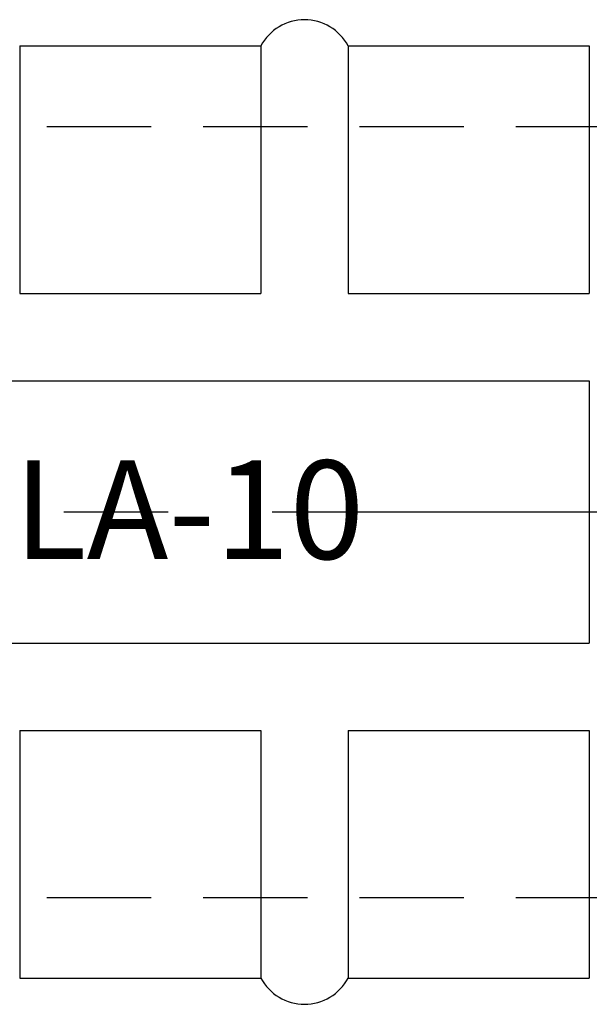
# Model space of a CAD drawing. Extents: x 694 to 1087, y 176 to 459.
# Drawn here: x 1007 to 1025, y 299 to 329 of the extents above; entities that cross this region are included whole.
import ezdxf

# ---------------------------------------------------------------- set-up
doc = ezdxf.new("R2010")
doc.units = 0
doc.linetypes.add('CENTER2', pattern=[28.575, 19.05, -3.175, 3.175, -3.175])
doc.linetypes.add('HIDDEN2', pattern=[4.7625, 3.175, -1.5875])
for name, color, linetype in [('中心線', 4, 'CENTER2'), ('握り', 3, 'CONTINUOUS'), ('文字', 6, 'CONTINUOUS'), ('隠れ線2', 1, 'HIDDEN2')]:
    doc.layers.add(name, color=color, linetype=linetype)
doc.styles.add('STYLE3', font='romans.shx', dxfattribs={"bigfont": 'bigfont.shx'})

msp = doc.modelspace()

# ---------------------------------------------------------------- linework, layer by layer
at = {"layer": '中心線'}
msp.add_line((729.228, 314.321), (1057.596, 314.321), dxfattribs=at)
at = {"layer": '握り'}
for p, q in [((1007.285, 328.521), (1007.285, 320.974)), ((1007.285, 328.521), (1014.632, 328.521)), ((1014.632, 328.521), (1014.632, 320.974)), ((1017.285, 328.521), (1024.632, 328.521)), ((1017.285, 328.521), (1017.285, 320.974)), ((1024.632, 328.521), (1024.632, 320.974)), ((1007.285, 320.974), (1014.632, 320.974)), ((1017.285, 320.974), (1024.632, 320.974)), ((977.285, 318.321), (1024.632, 318.321)), ((1024.632, 318.321), (1024.632, 310.321)), ((977.285, 310.321), (1024.632, 310.321)), ((1007.285, 307.667), (1007.285, 300.121)), ((1007.285, 307.667), (1014.632, 307.667)), ((1014.632, 307.667), (1014.632, 300.121)), ((1017.285, 307.667), (1017.285, 300.121)), ((1017.285, 307.667), (1024.632, 307.667)), ((1024.632, 307.667), (1024.632, 300.121)), ((1007.285, 300.121), (1014.632, 300.121)), ((1017.285, 300.121), (1024.632, 300.121))]:
    msp.add_line(p, q, dxfattribs=at)
for centre, start, end in [((1015.959, 327.821), 27.8181, 152.1819), ((1015.959, 300.821), 207.8181, 332.1819)]:
    msp.add_arc(centre, 1.5, start, end, dxfattribs=at)
at = {"layer": '隠れ線2'}
for p, q in [((950.959, 326.071), (1039.459, 326.071)), ((950.959, 302.571), (1039.459, 302.571))]:
    msp.add_line(p, q, dxfattribs=at)

# ---------------------------------------------------------------- texts
at = {"layer": '文字', "style": 'STYLE3'}
msp.add_text('LA-10', height=3, dxfattribs=at).set_placement((1007.103, 312.89))

doc.saveas('drawing.dxf')
